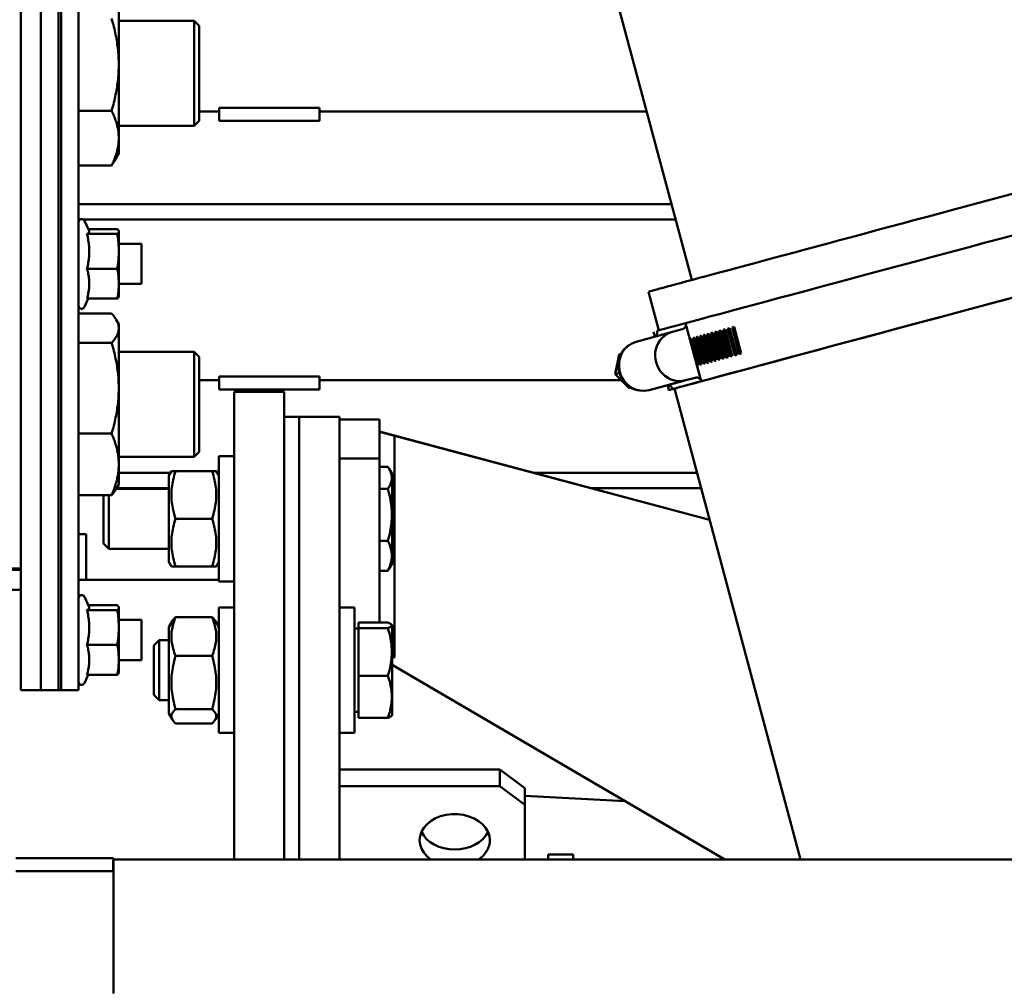
# Model space of a CAD drawing. Units: millimetres. Extents: x 0 to 4200, y 0 to 5940.
# Drawn here: x 1940 to 2137, y 3762 to 3955 of the extents above; entities that cross this region are included whole.
import ezdxf

# ---------------------------------------------------------------- set-up
doc = ezdxf.new("R2010")
doc.units = ezdxf.units.MM
doc.layers.add('AM_0', color=7, linetype='Continuous', lineweight=50)
doc.layers.add('AM_5', color=3, linetype='Continuous', lineweight=25)
doc.styles.get("Standard").update_dxf_attribs({"font": 'ISOCP.SHX'})
doc.dimstyles.new('GEN-ISO', dxfattribs={"dimscale": 50, "dimtxt": 2.5, "dimasz": 0, "dimexe": 2, "dimexo": 1, "dimgap": 2, "dimtad": 1, "dimdec": 0, "dimdsep": 46, "dimtxsty": 'Standard', "dimtsz": 1, "dimcen": 2, "dimclrd": 256, "dimclre": 256, "dimclrt": 2, "dimadec": 0, "dimazin": 0, "dimtp": 0.1, "dimtm": 0.1, "dimtfac": 0.8, "dimtdec": 0, "dimtmove": 2, "dimatfit": 3, "dimfxl": 0, "dimtolj": 1, "dimarcsym": 0})

# ---------------------------------------------------------------- blocks, each defined once
blk = doc.blocks.new('*D21')
at = {"layer": 'AM_5', "lineweight": -2}
for p, q in [((579.38, 4558.5), (539.38, 4598.5)), ((2093.61, 4578.5), (519.38, 4578.5)), ((559.38, 4578.5), (559.38, 2449.36)), ((579.38, 2429.36), (539.38, 2469.36)), ((1053.15, 2449.36), (519.38, 2449.36))]:
    blk.add_line(p, q, dxfattribs=at)
at = {"layer": 'DEFPOINTS', "color": 0}
for p in [(2113.61, 4578.5), (559.38, 2449.36), (1073.15, 2449.36)]:
    blk.add_point(p, dxfattribs=at)
at = {"layer": 'AM_5', "color": 2, "insert": (499.37, 3561.46), "char_height": 80, "attachment_point": 5, "rotation": 90}
blk.add_mtext('\\A1;2129.1', dxfattribs=at)

msp = doc.modelspace()

# ---------------------------------------------------------------- linework, layer by layer
at = {"layer": 'AM_0', "linetype": 'Continuous', "lineweight": 50}
for p, q in [((1940.61, 3831.34), (1940.61, 3986.34)), ((1944.61, 3831.34), (1944.61, 3986.34)), ((1948.11, 3827.34), (1948.11, 3985.34)), ((1948.61, 3827.34), (1948.61, 3985.34)), ((1952.11, 3827.34), (1952.11, 3985.34)), ((2053.29, 3981.73), (2074.35, 3903.13)), ((1960.11, 3946.06), (1960.11, 3958.98)), ((1960.11, 3954.82), (1975.11, 3954.82)), ((1976.11, 3953.82), (1975.11, 3954.82)), ((1975.11, 3933.86), (1975.11, 3954.82)), ((1976.11, 3953.82), (1976.11, 3934.86)), ((1960.11, 3931.42), (1960.11, 3946.06)), ((1958.69, 3936.88), (1952.11, 3936.88)), ((1980.11, 3937.46), (2000.11, 3937.46)), ((1980.11, 3934.85), (1980.11, 3937.46)), ((2000.11, 3934.85), (2000.11, 3937.46)), ((1976.11, 3934.86), (1975.11, 3933.86)), ((1976.11, 3936.7), (1980.11, 3936.7)), ((1980.11, 3934.85), (2000.11, 3934.85)), ((2000.11, 3936.7), (2065.36, 3936.7)), ((1960.11, 3933.86), (1975.11, 3933.86)), ((1960.11, 3928.34), (1960.11, 3931.42)), ((1960.11, 3928.34), (1959.25, 3926.85)), ((1958.69, 3925.97), (1952.11, 3925.97)), ((2070.31, 3918.22), (1952.11, 3918.22)), ((1952.11, 3915.16), (1952.34, 3915.16)), ((1953.09, 3915.16), (2071.13, 3915.16)), ((1954.21, 3912.9), (1953.26, 3914.94)), ((1959.84, 3913.27), (1954.04, 3913.27)), ((1959.84, 3912.3), (1953.77, 3912.3)), ((1960.11, 3912.84), (1960.1, 3912.9)), ((1960.11, 3899.84), (1960.11, 3912.84)), ((1960.11, 3910.34), (1964.61, 3910.34)), ((1964.61, 3906.2), (1964.61, 3910.34)), ((1964.61, 3902.34), (1964.61, 3906.2)), ((1959.84, 3905.37), (1953.77, 3905.37)), ((1960.11, 3902.34), (1964.61, 3902.34)), ((1960.11, 3899.84), (1960.1, 3899.78)), ((2067.74, 3893.06), (2065.67, 3900.78)), ((1954.04, 3899.41), (1953.26, 3897.74)), ((1959.84, 3899.41), (1953.77, 3899.41)), ((1958.69, 3896.44), (1952.11, 3896.44)), ((1960.11, 3894.34), (1959.61, 3895.21)), ((1960.11, 3893.52), (1960.11, 3894.34)), ((2073.09, 3894.51), (2076.2, 3882.92)), ((2082.36, 3893.64), (2082.77, 3893.75)), ((2083.79, 3888.33), (2082.36, 3893.64)), ((2082.77, 3893.75), (2084.19, 3888.44)), ((1960.11, 3881.54), (1960.11, 3893.52)), ((2063.26, 3890.82), (2070.47, 3892.77)), ((2066.93, 3891.83), (2066.68, 3892.76)), ((2070.48, 3892.78), (2072.44, 3893.3)), ((2075.24, 3891.72), (2075.54, 3891.8)), ((2076.66, 3886.41), (2075.24, 3891.72)), ((2075.54, 3891.8), (2076.96, 3886.49)), ((2075.92, 3891.91), (2076.24, 3891.99)), ((2077.35, 3886.6), (2075.92, 3891.91)), ((2076.24, 3891.99), (2077.66, 3886.68)), ((2076.63, 3892.1), (2076.96, 3892.19)), ((2078.06, 3886.79), (2076.63, 3892.1)), ((2076.96, 3892.19), (2078.38, 3886.88)), ((2077.37, 3892.3), (2077.71, 3892.39)), ((2078.8, 3886.99), (2077.37, 3892.3)), ((2077.71, 3892.39), (2079.13, 3887.08)), ((2078.14, 3892.51), (2078.49, 3892.6)), ((2079.56, 3887.19), (2078.14, 3892.51)), ((2078.49, 3892.6), (2079.91, 3887.29)), ((2078.93, 3892.72), (2079.29, 3892.82)), ((2080.35, 3887.41), (2078.93, 3892.72)), ((2079.29, 3892.82), (2080.72, 3887.5)), ((2079.75, 3892.94), (2080.12, 3893.04)), ((2081.17, 3887.63), (2079.75, 3892.94)), ((2080.12, 3893.04), (2081.55, 3887.73)), ((2080.59, 3893.17), (2080.98, 3893.27)), ((2082.02, 3887.86), (2080.59, 3893.17)), ((2080.98, 3893.27), (2082.4, 3887.96)), ((2081.46, 3893.4), (2081.86, 3893.51)), ((2082.89, 3888.09), (2081.46, 3893.4)), ((2081.86, 3893.51), (2083.28, 3888.2)), ((1958.69, 3890.59), (1952.11, 3890.59)), ((2073.95, 3891.38), (2074.23, 3891.45)), ((2075.38, 3886.06), (2073.95, 3891.38)), ((2074.23, 3891.45), (2075.65, 3886.14)), ((2074.58, 3891.55), (2074.87, 3891.62)), ((2076.01, 3886.23), (2074.58, 3891.55)), ((2074.87, 3891.62), (2076.29, 3886.31)), ((1960.11, 3888.82), (1975.11, 3888.82)), ((1976.11, 3887.82), (1975.11, 3888.82)), ((1975.11, 3867.86), (1975.11, 3888.82)), ((1976.11, 3887.82), (1976.11, 3868.86)), ((2059.84, 3888.28), (2059.02, 3884.37)), ((2060.24, 3888.4), (2059.84, 3888.28)), ((2060.24, 3888.38), (2059.84, 3888.28)), ((1980.11, 3883.89), (2000.11, 3883.89)), ((1980.11, 3881.27), (1980.11, 3883.89)), ((2000.11, 3881.27), (2000.11, 3883.89)), ((2059.89, 3884.6), (2059.02, 3884.37)), ((2059.02, 3884.37), (2061.87, 3881.58)), ((1976.11, 3883.12), (1980.11, 3883.12)), ((2000.11, 3883.12), (2060.29, 3883.12)), ((2065.86, 3881.17), (2073.07, 3883.12)), ((2065.86, 3881.17), (2069.32, 3882.09)), ((2069.78, 3881.17), (2069.53, 3882.13)), ((2073.07, 3883.12), (2075.03, 3883.64)), ((1960.11, 3866.37), (1960.11, 3881.54)), ((1980.11, 3881.27), (2000.11, 3881.27)), ((1983.08, 3880.84), (1993.08, 3880.84)), ((1983.08, 3880.84), (1983.08, 3787.59)), ((1993.08, 3880.84), (1993.08, 3787.59)), ((2062.18, 3881.66), (2061.87, 3881.58)), ((2096.01, 3787.59), (2070.85, 3881.46)), ((1993.08, 3875.84), (1996.08, 3875.84)), ((1996.08, 3875.84), (2004.08, 3875.84)), ((1996.08, 3875.84), (1996.08, 3787.59)), ((1996.08, 3875.84), (1996.08, 3787.59)), ((2004.08, 3875.84), (2004.08, 3787.59)), ((2004.08, 3875.31), (2012.08, 3875.31)), ((2012.08, 3875.31), (2012.08, 3867.55)), ((1958.69, 3872.49), (1952.11, 3872.49)), ((2015.08, 3872.09), (2012.08, 3872.91)), ((2077.85, 3855.32), (2012.08, 3872.9)), ((2012.08, 3872.9), (2015.08, 3872.09)), ((2077.86, 3855.3), (2012.08, 3872.87)), ((2015.08, 3872.07), (2012.08, 3872.87)), ((2012.08, 3872.86), (2015.08, 3872.07)), ((2015.08, 3827.87), (2015.08, 3872.07)), ((1976.11, 3868.86), (1975.11, 3867.86)), ((1960.11, 3867.86), (1975.11, 3867.86)), ((1960.11, 3862.34), (1960.11, 3866.37)), ((1980.08, 3868.01), (1983.08, 3868.01)), ((1980.08, 3868.01), (1980.08, 3843.01)), ((2004.08, 3867.55), (2012.08, 3867.55)), ((2012.08, 3834.82), (2012.08, 3867.55)), ((1970.38, 3864.64), (1960.11, 3864.64)), ((1970.08, 3864.11), (1970.6, 3865.02)), ((1971.45, 3865.02), (1978.71, 3865.02)), ((1980.08, 3864.11), (1979.55, 3865.02)), ((1980.08, 3864.64), (1979.77, 3864.64)), ((2012.08, 3865.87), (2013.74, 3865.87)), ((2014.58, 3864.46), (2014.01, 3865.45)), ((2014.58, 3846.56), (2014.58, 3864.46)), ((2075.35, 3864.64), (2042.96, 3864.64)), ((1960.11, 3862.34), (1959.61, 3861.47)), ((1970.08, 3864.11), (1970.08, 3846.91)), ((1970.08, 3861.51), (1959.64, 3861.51)), ((1959.68, 3861.58), (1970.08, 3861.58)), ((2012.08, 3861.46), (2013.74, 3861.46)), ((2054.42, 3861.58), (2076.17, 3861.58)), ((1958.69, 3860.24), (1952.11, 3860.24)), ((1957.08, 3855.94), (1957.08, 3860.24)), ((1958.15, 3860.24), (1958.15, 3856.03)), ((1957.08, 3850.59), (1957.08, 3855.94)), ((1958.15, 3856.03), (1958.15, 3849.51)), ((1978.71, 3855.51), (1971.45, 3855.51)), ((1952.11, 3852.41), (1953.61, 3852.41)), ((1953.61, 3843.34), (1953.61, 3852.41)), ((1957.08, 3850.59), (1958.15, 3849.51)), ((2012.08, 3851.11), (2013.74, 3851.11)), ((1970.08, 3849.51), (1958.15, 3849.51)), ((1970.08, 3846.91), (1970.6, 3846.01)), ((1980.08, 3846.91), (1979.55, 3846.01)), ((2014.58, 3846.56), (2014.01, 3845.58)), ((1639.58, 3845.34), (1940.61, 3845.34)), ((1929.61, 3845.58), (1940.61, 3845.58)), ((1940.61, 3845.34), (1940.61, 3841.34)), ((1978.71, 3846.01), (1971.45, 3846.01)), ((2012.08, 3845.16), (2013.74, 3845.16)), ((1952.11, 3843.34), (1980.08, 3843.34)), ((1980.08, 3843.01), (1983.08, 3843.01)), ((1639.58, 3841.34), (1940.61, 3841.34)), ((1954.21, 3837.9), (1953.26, 3839.94)), ((1959.84, 3837.3), (1953.77, 3837.3)), ((1959.84, 3838.27), (1954.04, 3838.27)), ((1960.11, 3837.84), (1960.1, 3837.9)), ((1960.11, 3824.84), (1960.11, 3837.84)), ((1980.08, 3837.81), (1983.08, 3837.81)), ((1980.08, 3837.81), (1980.08, 3812.81)), ((2007.08, 3837.81), (2004.08, 3837.81)), ((2007.08, 3812.81), (2007.08, 3837.81)), ((1960.11, 3835.34), (1964.61, 3835.34)), ((1964.61, 3831.2), (1964.61, 3835.34)), ((1970.08, 3833.91), (1970.79, 3835.15)), ((1978.71, 3835.91), (1971.45, 3835.91)), ((1980.08, 3833.91), (1979.36, 3835.15)), ((2007.88, 3834.82), (2013.74, 3834.82)), ((2007.88, 3833.7), (2007.88, 3834.82)), ((1970.08, 3831.39), (1970.08, 3833.91)), ((2007.08, 3833.61), (2007.88, 3833.61)), ((2007.88, 3833.7), (2013.74, 3833.7)), ((2007.88, 3824.2), (2007.88, 3833.7)), ((2014.58, 3834.26), (2014.52, 3834.37)), ((2014.58, 3817.13), (2014.58, 3834.26)), ((1940.61, 3821.34), (1940.61, 3831.34)), ((1944.61, 3831.34), (1944.61, 3822.26)), ((1964.61, 3827.34), (1964.61, 3831.2)), ((1967.08, 3830.24), (1968.15, 3831.31)), ((1970.08, 3831.31), (1968.15, 3831.31)), ((1968.15, 3831.31), (1968.15, 3819.31)), ((1970.08, 3816.71), (1970.08, 3831.39)), ((1959.84, 3830.37), (1953.77, 3830.37)), ((1967.08, 3820.39), (1967.08, 3830.24)), ((1948.11, 3821.34), (1948.11, 3827.34)), ((1948.61, 3827.34), (1948.61, 3821.34)), ((1952.11, 3827.34), (1952.11, 3821.34)), ((1960.11, 3827.34), (1964.61, 3827.34)), ((1971.45, 3828.15), (1978.71, 3828.15)), ((2014.58, 3827.87), (2015.08, 3827.87)), ((2014.58, 3826.41), (2080.89, 3787.59)), ((1954.04, 3824.41), (1953.26, 3822.74)), ((1959.84, 3824.41), (1953.77, 3824.41)), ((1960.11, 3824.84), (1960.1, 3824.78)), ((2007.88, 3824.2), (2013.74, 3824.2)), ((2007.88, 3815.81), (2007.88, 3824.2)), ((1940.61, 3821.34), (1944.61, 3821.34)), ((1944.61, 3821.34), (1944.61, 3822.26)), ((1944.61, 3821.34), (1948.61, 3821.34)), ((1948.11, 3821.34), (1952.11, 3821.34)), ((1967.08, 3820.39), (1968.15, 3819.31)), ((1970.08, 3819.31), (1968.15, 3819.31)), ((1971.45, 3817.55), (1978.71, 3817.55)), ((2014.58, 3816.36), (2014.58, 3817.13)), ((1970.08, 3816.71), (1970.79, 3815.48)), ((1980.08, 3816.71), (1979.36, 3815.48)), ((2007.08, 3817.01), (2007.88, 3817.01)), ((2007.88, 3815.81), (2013.74, 3815.81)), ((2014.58, 3816.36), (2014.52, 3816.26)), ((1971.45, 3814.71), (1978.71, 3814.71)), ((1980.08, 3812.81), (1983.08, 3812.81)), ((2007.08, 3812.81), (2004.08, 3812.81)), ((2004.08, 3805.53), (2036.08, 3805.53)), ((2036.08, 3805.53), (2041.08, 3801.82)), ((2036.08, 3805.53), (2036.08, 3802.19)), ((2004.08, 3802.19), (2036.08, 3802.19)), ((2036.08, 3802.19), (2041.08, 3798.47)), ((2041.08, 3801.82), (2041.08, 3798.47)), ((2061.05, 3799.2), (2041.08, 3800.25)), ((2041.08, 3798.47), (2041.08, 3787.59)), ((1959.02, 3787.85), (1939.59, 3787.85)), ((1959.02, 3785.21), (1959.02, 3787.85)), ((1959.03, 3787.84), (1959.02, 3787.84)), ((1959.03, 3787.84), (1959.03, 3760.84)), ((2045.67, 3787.59), (2045.67, 3788.59)), ((2045.67, 3788.59), (2050.67, 3788.59)), ((2050.67, 3787.59), (2050.67, 3788.59)), ((2239.62, 3787.59), (1959.03, 3787.59)), ((1959.02, 3785.21), (1939.59, 3785.21))]:
    msp.add_line(p, q, dxfattribs=at)
for points in [[(1960.11, 3946.06), (1960.11, 3946.43), (1960.1, 3946.79), (1960.09, 3947.16), (1960.08, 3947.53), (1960.05, 3947.89), (1960.03, 3948.26), (1959.99, 3948.63), (1959.96, 3949), (1959.92, 3949.37), (1959.87, 3949.74), (1959.82, 3950.11), (1959.76, 3950.48), (1959.7, 3950.86), (1959.64, 3951.24), (1959.57, 3951.62), (1959.49, 3952.01), (1959.41, 3952.4), (1959.32, 3952.79), (1959.23, 3953.19), (1959.13, 3953.59), (1959.03, 3953.99), (1958.92, 3954.4), (1958.81, 3954.82), (1958.69, 3955.24)], [(1958.69, 3936.88), (1958.81, 3937.3), (1958.92, 3937.71), (1959.03, 3938.13), (1959.13, 3938.53), (1959.23, 3938.93), (1959.32, 3939.33), (1959.41, 3939.72), (1959.49, 3940.11), (1959.57, 3940.5), (1959.64, 3940.88), (1959.7, 3941.26), (1959.76, 3941.63), (1959.82, 3942.01), (1959.87, 3942.38), (1959.92, 3942.75), (1959.96, 3943.12), (1959.99, 3943.49), (1960.03, 3943.86), (1960.05, 3944.22), (1960.08, 3944.59), (1960.09, 3944.96), (1960.1, 3945.32), (1960.11, 3945.69), (1960.11, 3946.06)], [(1960.11, 3931.42), (1960.11, 3931.64), (1960.1, 3931.86), (1960.09, 3932.08), (1960.08, 3932.29), (1960.05, 3932.51), (1960.03, 3932.73), (1959.99, 3932.95), (1959.96, 3933.17), (1959.92, 3933.39), (1959.87, 3933.61), (1959.82, 3933.83), (1959.76, 3934.05), (1959.7, 3934.27), (1959.64, 3934.5), (1959.57, 3934.73), (1959.49, 3934.95), (1959.41, 3935.18), (1959.32, 3935.42), (1959.23, 3935.65), (1959.13, 3935.89), (1959.03, 3936.13), (1958.92, 3936.38), (1958.81, 3936.62), (1958.69, 3936.88)], [(1958.69, 3925.97), (1958.81, 3926.22), (1958.92, 3926.47), (1959.03, 3926.71), (1959.13, 3926.95), (1959.23, 3927.19), (1959.32, 3927.43), (1959.41, 3927.66), (1959.49, 3927.89), (1959.57, 3928.12), (1959.64, 3928.35), (1959.7, 3928.57), (1959.76, 3928.8), (1959.82, 3929.02), (1959.87, 3929.24), (1959.92, 3929.46), (1959.96, 3929.68), (1959.99, 3929.9), (1960.03, 3930.12), (1960.05, 3930.33), (1960.08, 3930.55), (1960.09, 3930.77), (1960.1, 3930.99), (1960.11, 3931.2), (1960.11, 3931.42)], [(1959.25, 3926.85), (1959.23, 3926.81), (1959.21, 3926.78), (1959.19, 3926.74), (1959.17, 3926.71), (1959.15, 3926.67), (1959.13, 3926.63), (1959.1, 3926.6), (1959.08, 3926.56), (1959.06, 3926.53), (1959.04, 3926.49), (1959.01, 3926.45), (1958.99, 3926.42), (1958.97, 3926.38), (1958.94, 3926.34), (1958.92, 3926.31), (1958.89, 3926.27), (1958.87, 3926.23), (1958.84, 3926.2), (1958.82, 3926.16), (1958.79, 3926.12), (1958.77, 3926.08), (1958.74, 3926.05), (1958.71, 3926.01), (1958.69, 3925.97)], [(1959.84, 3913.27), (1959.89, 3913.23), (1959.93, 3913.18), (1959.97, 3913.14), (1960, 3913.1), (1960.03, 3913.06), (1960.05, 3913.02), (1960.07, 3912.98), (1960.09, 3912.94), (1960.1, 3912.9), (1960.11, 3912.86), (1960.11, 3912.82), (1960.11, 3912.79), (1960.11, 3912.75), (1960.11, 3912.71), (1960.1, 3912.67), (1960.09, 3912.63), (1960.07, 3912.6), (1960.05, 3912.56), (1960.03, 3912.52), (1960, 3912.48), (1959.97, 3912.43), (1959.93, 3912.39), (1959.89, 3912.35), (1959.84, 3912.3)], [(1954.21, 3912.9), (1954.22, 3912.87), (1954.23, 3912.85), (1954.24, 3912.83), (1954.24, 3912.8), (1954.24, 3912.78), (1954.24, 3912.76), (1954.23, 3912.73), (1954.23, 3912.71), (1954.22, 3912.68), (1954.21, 3912.66), (1954.19, 3912.64), (1954.18, 3912.61), (1954.16, 3912.59), (1954.14, 3912.56), (1954.11, 3912.54), (1954.09, 3912.51), (1954.06, 3912.49), (1954.02, 3912.46), (1953.99, 3912.44), (1953.95, 3912.41), (1953.91, 3912.38), (1953.87, 3912.36), (1953.82, 3912.33), (1953.77, 3912.3)], [(1953.77, 3912.3), (1953.85, 3911.97), (1953.92, 3911.66), (1953.98, 3911.35), (1954.04, 3911.05), (1954.09, 3910.76), (1954.13, 3910.47), (1954.16, 3910.19), (1954.19, 3909.91), (1954.21, 3909.64), (1954.23, 3909.37), (1954.24, 3909.1), (1954.24, 3908.83), (1954.24, 3908.56), (1954.23, 3908.3), (1954.21, 3908.02), (1954.19, 3907.75), (1954.16, 3907.48), (1954.13, 3907.19), (1954.09, 3906.91), (1954.04, 3906.62), (1953.98, 3906.32), (1953.92, 3906.01), (1953.85, 3905.69), (1953.77, 3905.37)], [(1959.84, 3912.3), (1959.89, 3911.97), (1959.93, 3911.66), (1959.97, 3911.35), (1960, 3911.05), (1960.03, 3910.76), (1960.05, 3910.47), (1960.07, 3910.19), (1960.09, 3909.91), (1960.1, 3909.64), (1960.11, 3909.37), (1960.11, 3909.1), (1960.11, 3908.83), (1960.11, 3908.56), (1960.11, 3908.3), (1960.1, 3908.02), (1960.09, 3907.75), (1960.07, 3907.48), (1960.05, 3907.19), (1960.03, 3906.91), (1960, 3906.62), (1959.97, 3906.32), (1959.93, 3906.01), (1959.89, 3905.69), (1959.84, 3905.37)], [(1953.77, 3905.37), (1953.85, 3905.08), (1953.92, 3904.81), (1953.98, 3904.55), (1954.04, 3904.29), (1954.09, 3904.04), (1954.13, 3903.79), (1954.16, 3903.55), (1954.19, 3903.32), (1954.21, 3903.08), (1954.23, 3902.85), (1954.24, 3902.62), (1954.24, 3902.39), (1954.24, 3902.16), (1954.23, 3901.92), (1954.21, 3901.69), (1954.19, 3901.46), (1954.16, 3901.22), (1954.13, 3900.98), (1954.09, 3900.73), (1954.04, 3900.48), (1953.98, 3900.22), (1953.92, 3899.96), (1953.85, 3899.69), (1953.77, 3899.41)], [(1959.84, 3905.37), (1959.89, 3905.08), (1959.93, 3904.81), (1959.97, 3904.55), (1960, 3904.29), (1960.03, 3904.04), (1960.05, 3903.79), (1960.07, 3903.55), (1960.09, 3903.32), (1960.1, 3903.08), (1960.11, 3902.85), (1960.11, 3902.62), (1960.11, 3902.39), (1960.11, 3902.16), (1960.11, 3901.92), (1960.1, 3901.69), (1960.09, 3901.46), (1960.07, 3901.22), (1960.05, 3900.98), (1960.03, 3900.73), (1960, 3900.48), (1959.97, 3900.22), (1959.93, 3899.96), (1959.89, 3899.69), (1959.84, 3899.41)], [(1959.84, 3899.41), (1959.86, 3899.42), (1959.88, 3899.44), (1959.9, 3899.46), (1959.91, 3899.47), (1959.93, 3899.49), (1959.94, 3899.51), (1959.96, 3899.52), (1959.97, 3899.54), (1959.98, 3899.56), (1959.99, 3899.57), (1960, 3899.59), (1960.01, 3899.6), (1960.02, 3899.62), (1960.03, 3899.63), (1960.04, 3899.65), (1960.05, 3899.66), (1960.06, 3899.68), (1960.07, 3899.69), (1960.07, 3899.71), (1960.08, 3899.72), (1960.09, 3899.74), (1960.09, 3899.75), (1960.1, 3899.77), (1960.1, 3899.78)], [(1960.11, 3893.52), (1960.11, 3893.63), (1960.1, 3893.75), (1960.09, 3893.87), (1960.08, 3893.98), (1960.05, 3894.1), (1960.03, 3894.22), (1959.99, 3894.33), (1959.96, 3894.45), (1959.92, 3894.57), (1959.87, 3894.69), (1959.82, 3894.81), (1959.76, 3894.93), (1959.7, 3895.04), (1959.64, 3895.17), (1959.57, 3895.29), (1959.49, 3895.41), (1959.41, 3895.53), (1959.32, 3895.66), (1959.23, 3895.78), (1959.13, 3895.91), (1959.03, 3896.04), (1958.92, 3896.17), (1958.81, 3896.31), (1958.69, 3896.44)], [(2072.44, 3893.3), (2072.49, 3893.32), (2072.55, 3893.34), (2072.61, 3893.37), (2072.67, 3893.4), (2072.72, 3893.43), (2072.77, 3893.47), (2072.81, 3893.51), (2072.86, 3893.55), (2072.9, 3893.6), (2072.94, 3893.65), (2072.98, 3893.7), (2073.01, 3893.76), (2073.04, 3893.81), (2073.06, 3893.87), (2073.08, 3893.93), (2073.1, 3894), (2073.11, 3894.06), (2073.12, 3894.12), (2073.13, 3894.18), (2073.13, 3894.25), (2073.12, 3894.32), (2073.12, 3894.38), (2073.11, 3894.45), (2073.09, 3894.51)], [(1958.69, 3890.59), (1958.81, 3890.73), (1958.92, 3890.86), (1959.03, 3890.99), (1959.13, 3891.12), (1959.23, 3891.25), (1959.32, 3891.38), (1959.41, 3891.5), (1959.49, 3891.62), (1959.57, 3891.75), (1959.64, 3891.87), (1959.7, 3891.99), (1959.76, 3892.11), (1959.82, 3892.23), (1959.87, 3892.35), (1959.92, 3892.47), (1959.96, 3892.58), (1959.99, 3892.7), (1960.03, 3892.82), (1960.05, 3892.93), (1960.08, 3893.05), (1960.09, 3893.17), (1960.1, 3893.28), (1960.11, 3893.4), (1960.11, 3893.52)], [(2067.41, 3892.97), (2067.42, 3892.91), (2067.43, 3892.85), (2067.44, 3892.79), (2067.44, 3892.73), (2067.44, 3892.67), (2067.44, 3892.61), (2067.43, 3892.55), (2067.42, 3892.5), (2067.41, 3892.44), (2067.39, 3892.38), (2067.37, 3892.32), (2067.35, 3892.27), (2067.32, 3892.22), (2067.29, 3892.17), (2067.26, 3892.12), (2067.22, 3892.07), (2067.18, 3892.03), (2067.14, 3891.99), (2067.1, 3891.95), (2067.06, 3891.91), (2067.01, 3891.88), (2066.96, 3891.85), (2066.91, 3891.82), (2066.86, 3891.8)], [(1960.11, 3881.54), (1960.11, 3881.91), (1960.1, 3882.27), (1960.09, 3882.63), (1960.08, 3882.99), (1960.05, 3883.35), (1960.03, 3883.71), (1959.99, 3884.08), (1959.96, 3884.44), (1959.92, 3884.8), (1959.87, 3885.17), (1959.82, 3885.54), (1959.76, 3885.9), (1959.7, 3886.28), (1959.64, 3886.65), (1959.57, 3887.03), (1959.49, 3887.41), (1959.41, 3887.79), (1959.32, 3888.18), (1959.23, 3888.57), (1959.13, 3888.96), (1959.03, 3889.36), (1958.92, 3889.77), (1958.81, 3890.18), (1958.69, 3890.59)], [(2061.97, 3890.24), (2061.54, 3889.95), (2061.15, 3889.61), (2060.79, 3889.23), (2060.48, 3888.81), (2060.22, 3888.35), (2060.01, 3887.87), (2059.84, 3887.37), (2059.74, 3886.84), (2059.69, 3886.31), (2059.69, 3885.78), (2059.75, 3885.25), (2059.86, 3884.72), (2060.03, 3884.21), (2060.24, 3883.72), (2060.51, 3883.26), (2060.82, 3882.83), (2061.18, 3882.43), (2061.57, 3882.08), (2062, 3881.77), (2062.46, 3881.51), (2062.94, 3881.3), (2063.44, 3881.15), (2063.95, 3881.06), (2064.46, 3881.02)], [(2069.32, 3882.09), (2069.38, 3882.11), (2069.45, 3882.12), (2069.51, 3882.12), (2069.57, 3882.12), (2069.64, 3882.12), (2069.7, 3882.12), (2069.76, 3882.11), (2069.82, 3882.09), (2069.88, 3882.07), (2069.94, 3882.05), (2070, 3882.02), (2070.06, 3881.99), (2070.11, 3881.96), (2070.16, 3881.92), (2070.21, 3881.87), (2070.26, 3881.83), (2070.3, 3881.78), (2070.34, 3881.73), (2070.38, 3881.68), (2070.41, 3881.62), (2070.44, 3881.56), (2070.47, 3881.5), (2070.5, 3881.44), (2070.52, 3881.38)], [(2076.2, 3882.92), (2076.18, 3882.98), (2076.16, 3883.04), (2076.13, 3883.1), (2076.1, 3883.16), (2076.07, 3883.22), (2076.03, 3883.27), (2075.99, 3883.32), (2075.95, 3883.37), (2075.9, 3883.41), (2075.85, 3883.46), (2075.8, 3883.5), (2075.75, 3883.53), (2075.7, 3883.56), (2075.64, 3883.59), (2075.58, 3883.61), (2075.52, 3883.63), (2075.46, 3883.65), (2075.4, 3883.66), (2075.34, 3883.67), (2075.27, 3883.67), (2075.21, 3883.67), (2075.15, 3883.66), (2075.09, 3883.65), (2075.03, 3883.64)], [(1958.69, 3872.49), (1958.81, 3872.91), (1958.92, 3873.32), (1959.03, 3873.73), (1959.13, 3874.13), (1959.23, 3874.52), (1959.32, 3874.91), (1959.41, 3875.3), (1959.49, 3875.68), (1959.57, 3876.06), (1959.64, 3876.44), (1959.7, 3876.81), (1959.76, 3877.18), (1959.82, 3877.55), (1959.87, 3877.92), (1959.92, 3878.29), (1959.96, 3878.65), (1959.99, 3879.01), (1960.03, 3879.37), (1960.05, 3879.74), (1960.08, 3880.1), (1960.09, 3880.46), (1960.1, 3880.82), (1960.11, 3881.18), (1960.11, 3881.54)], [(1960.11, 3866.37), (1960.11, 3866.61), (1960.1, 3866.86), (1960.09, 3867.1), (1960.08, 3867.35), (1960.05, 3867.59), (1960.03, 3867.84), (1959.99, 3868.08), (1959.96, 3868.33), (1959.92, 3868.57), (1959.87, 3868.82), (1959.82, 3869.07), (1959.76, 3869.32), (1959.7, 3869.57), (1959.64, 3869.82), (1959.57, 3870.08), (1959.49, 3870.33), (1959.41, 3870.59), (1959.32, 3870.86), (1959.23, 3871.12), (1959.13, 3871.39), (1959.03, 3871.66), (1958.92, 3871.93), (1958.81, 3872.21), (1958.69, 3872.49)], [(1958.69, 3860.24), (1958.81, 3860.52), (1958.92, 3860.8), (1959.03, 3861.07), (1959.13, 3861.34), (1959.23, 3861.61), (1959.32, 3861.88), (1959.41, 3862.14), (1959.49, 3862.4), (1959.57, 3862.65), (1959.64, 3862.91), (1959.7, 3863.16), (1959.76, 3863.41), (1959.82, 3863.66), (1959.87, 3863.91), (1959.92, 3864.16), (1959.96, 3864.41), (1959.99, 3864.65), (1960.03, 3864.9), (1960.05, 3865.14), (1960.08, 3865.39), (1960.09, 3865.63), (1960.1, 3865.88), (1960.11, 3866.12), (1960.11, 3866.37)], [(1971.45, 3855.51), (1971.3, 3855.96), (1971.17, 3856.4), (1971.06, 3856.82), (1970.96, 3857.23), (1970.87, 3857.63), (1970.8, 3858.02), (1970.74, 3858.41), (1970.69, 3858.78), (1970.65, 3859.16), (1970.62, 3859.53), (1970.6, 3859.9), (1970.6, 3860.27), (1970.6, 3860.63), (1970.62, 3861), (1970.65, 3861.37), (1970.69, 3861.75), (1970.74, 3862.13), (1970.8, 3862.51), (1970.87, 3862.9), (1970.96, 3863.3), (1971.06, 3863.71), (1971.17, 3864.13), (1971.3, 3864.57), (1971.45, 3865.02)], [(1971.45, 3865.02), (1971.37, 3865.02), (1971.3, 3865.02), (1971.24, 3865.02), (1971.17, 3865.02), (1971.11, 3865.02), (1971.06, 3865.02), (1971.01, 3865.02), (1970.96, 3865.02), (1970.91, 3865.02), (1970.87, 3865.02), (1970.83, 3865.02), (1970.8, 3865.02), (1970.76, 3865.02), (1970.74, 3865.02), (1970.71, 3865.02), (1970.69, 3865.02), (1970.66, 3865.02), (1970.65, 3865.02), (1970.63, 3865.02), (1970.62, 3865.02), (1970.61, 3865.02), (1970.6, 3865.02), (1970.6, 3865.02), (1970.6, 3865.02)], [(1978.71, 3865.02), (1978.85, 3864.57), (1978.98, 3864.13), (1979.09, 3863.71), (1979.19, 3863.3), (1979.28, 3862.9), (1979.35, 3862.51), (1979.42, 3862.13), (1979.47, 3861.75), (1979.51, 3861.37), (1979.53, 3861), (1979.55, 3860.63), (1979.55, 3860.27), (1979.55, 3859.9), (1979.53, 3859.53), (1979.51, 3859.16), (1979.47, 3858.78), (1979.42, 3858.41), (1979.35, 3858.02), (1979.28, 3857.63), (1979.19, 3857.23), (1979.09, 3856.82), (1978.98, 3856.4), (1978.85, 3855.96), (1978.71, 3855.51)], [(1979.55, 3865.02), (1979.55, 3865.02), (1979.55, 3865.02), (1979.54, 3865.02), (1979.53, 3865.02), (1979.52, 3865.02), (1979.51, 3865.02), (1979.49, 3865.02), (1979.47, 3865.02), (1979.44, 3865.02), (1979.42, 3865.02), (1979.39, 3865.02), (1979.35, 3865.02), (1979.32, 3865.02), (1979.28, 3865.02), (1979.24, 3865.02), (1979.19, 3865.02), (1979.14, 3865.02), (1979.09, 3865.02), (1979.04, 3865.02), (1978.98, 3865.02), (1978.92, 3865.02), (1978.85, 3865.02), (1978.78, 3865.02), (1978.71, 3865.02)], [(2013.74, 3861.46), (2013.88, 3861.67), (2014, 3861.87), (2014.11, 3862.07), (2014.2, 3862.26), (2014.29, 3862.44), (2014.36, 3862.63), (2014.42, 3862.8), (2014.46, 3862.98), (2014.5, 3863.15), (2014.53, 3863.32), (2014.54, 3863.5), (2014.55, 3863.67), (2014.54, 3863.84), (2014.53, 3864.01), (2014.5, 3864.18), (2014.46, 3864.35), (2014.42, 3864.53), (2014.36, 3864.71), (2014.29, 3864.89), (2014.2, 3865.07), (2014.11, 3865.26), (2014, 3865.46), (2013.88, 3865.66), (2013.74, 3865.87)], [(1959.61, 3861.47), (1959.59, 3861.42), (1959.56, 3861.37), (1959.53, 3861.33), (1959.49, 3861.28), (1959.46, 3861.23), (1959.43, 3861.18), (1959.4, 3861.13), (1959.36, 3861.08), (1959.33, 3861.03), (1959.29, 3860.97), (1959.25, 3860.92), (1959.21, 3860.87), (1959.18, 3860.82), (1959.14, 3860.77), (1959.09, 3860.72), (1959.05, 3860.67), (1959.01, 3860.61), (1958.97, 3860.56), (1958.92, 3860.51), (1958.88, 3860.45), (1958.83, 3860.4), (1958.78, 3860.35), (1958.73, 3860.29), (1958.69, 3860.24)], [(2013.74, 3851.11), (2013.88, 3851.6), (2014, 3852.07), (2014.11, 3852.53), (2014.2, 3852.98), (2014.29, 3853.41), (2014.36, 3853.84), (2014.42, 3854.26), (2014.46, 3854.67), (2014.5, 3855.08), (2014.53, 3855.48), (2014.54, 3855.89), (2014.55, 3856.29), (2014.54, 3856.69), (2014.53, 3857.09), (2014.5, 3857.49), (2014.46, 3857.9), (2014.42, 3858.31), (2014.36, 3858.73), (2014.29, 3859.16), (2014.2, 3859.6), (2014.11, 3860.04), (2014, 3860.5), (2013.88, 3860.97), (2013.74, 3861.46)], [(1971.45, 3846.01), (1971.3, 3846.46), (1971.17, 3846.9), (1971.06, 3847.32), (1970.96, 3847.73), (1970.87, 3848.13), (1970.8, 3848.52), (1970.74, 3848.9), (1970.69, 3849.28), (1970.65, 3849.66), (1970.62, 3850.03), (1970.6, 3850.4), (1970.6, 3850.76), (1970.6, 3851.13), (1970.62, 3851.5), (1970.65, 3851.87), (1970.69, 3852.25), (1970.74, 3852.62), (1970.8, 3853.01), (1970.87, 3853.4), (1970.96, 3853.8), (1971.06, 3854.21), (1971.17, 3854.63), (1971.3, 3855.07), (1971.45, 3855.51)], [(1978.71, 3855.51), (1978.85, 3855.07), (1978.98, 3854.63), (1979.09, 3854.21), (1979.19, 3853.8), (1979.28, 3853.4), (1979.35, 3853.01), (1979.42, 3852.62), (1979.47, 3852.25), (1979.51, 3851.87), (1979.53, 3851.5), (1979.55, 3851.13), (1979.55, 3850.76), (1979.55, 3850.4), (1979.53, 3850.03), (1979.51, 3849.66), (1979.47, 3849.28), (1979.42, 3848.9), (1979.35, 3848.52), (1979.28, 3848.13), (1979.19, 3847.73), (1979.09, 3847.32), (1978.98, 3846.9), (1978.85, 3846.46), (1978.71, 3846.01)], [(2013.74, 3845.16), (2013.88, 3845.44), (2014, 3845.71), (2014.11, 3845.98), (2014.2, 3846.23), (2014.29, 3846.48), (2014.36, 3846.73), (2014.42, 3846.97), (2014.46, 3847.21), (2014.5, 3847.44), (2014.53, 3847.67), (2014.54, 3847.91), (2014.55, 3848.14), (2014.54, 3848.37), (2014.53, 3848.6), (2014.5, 3848.83), (2014.46, 3849.06), (2014.42, 3849.3), (2014.36, 3849.54), (2014.29, 3849.79), (2014.2, 3850.04), (2014.11, 3850.29), (2014, 3850.56), (2013.88, 3850.83), (2013.74, 3851.11)], [(1970.6, 3846.01), (1970.6, 3846.01), (1970.6, 3846.01), (1970.61, 3846.01), (1970.62, 3846.01), (1970.63, 3846.01), (1970.65, 3846.01), (1970.66, 3846.01), (1970.69, 3846.01), (1970.71, 3846.01), (1970.74, 3846.01), (1970.76, 3846.01), (1970.8, 3846.01), (1970.83, 3846.01), (1970.87, 3846.01), (1970.91, 3846.01), (1970.96, 3846.01), (1971.01, 3846.01), (1971.06, 3846.01), (1971.11, 3846.01), (1971.17, 3846.01), (1971.24, 3846.01), (1971.3, 3846.01), (1971.37, 3846.01), (1971.45, 3846.01)], [(1978.71, 3846.01), (1978.78, 3846.01), (1978.85, 3846.01), (1978.92, 3846.01), (1978.98, 3846.01), (1979.04, 3846.01), (1979.09, 3846.01), (1979.14, 3846.01), (1979.19, 3846.01), (1979.24, 3846.01), (1979.28, 3846.01), (1979.32, 3846.01), (1979.35, 3846.01), (1979.39, 3846.01), (1979.42, 3846.01), (1979.44, 3846.01), (1979.47, 3846.01), (1979.49, 3846.01), (1979.51, 3846.01), (1979.52, 3846.01), (1979.53, 3846.01), (1979.54, 3846.01), (1979.55, 3846.01), (1979.55, 3846.01), (1979.55, 3846.01)], [(2014.01, 3845.58), (2014, 3845.56), (2013.99, 3845.54), (2013.98, 3845.53), (2013.97, 3845.51), (2013.96, 3845.49), (2013.95, 3845.48), (2013.94, 3845.46), (2013.93, 3845.44), (2013.91, 3845.42), (2013.9, 3845.41), (2013.89, 3845.39), (2013.88, 3845.37), (2013.87, 3845.36), (2013.86, 3845.34), (2013.85, 3845.32), (2013.84, 3845.3), (2013.83, 3845.29), (2013.81, 3845.27), (2013.8, 3845.25), (2013.79, 3845.23), (2013.78, 3845.21), (2013.77, 3845.2), (2013.76, 3845.18), (2013.74, 3845.16)], [(1954.21, 3837.9), (1954.22, 3837.87), (1954.23, 3837.85), (1954.24, 3837.83), (1954.24, 3837.8), (1954.24, 3837.78), (1954.24, 3837.76), (1954.23, 3837.73), (1954.23, 3837.71), (1954.22, 3837.68), (1954.21, 3837.66), (1954.19, 3837.64), (1954.18, 3837.61), (1954.16, 3837.59), (1954.14, 3837.56), (1954.11, 3837.54), (1954.09, 3837.51), (1954.06, 3837.49), (1954.02, 3837.46), (1953.99, 3837.44), (1953.95, 3837.41), (1953.91, 3837.38), (1953.87, 3837.36), (1953.82, 3837.33), (1953.77, 3837.3)], [(1953.77, 3837.3), (1953.85, 3836.97), (1953.92, 3836.66), (1953.98, 3836.35), (1954.04, 3836.05), (1954.09, 3835.76), (1954.13, 3835.47), (1954.16, 3835.19), (1954.19, 3834.91), (1954.21, 3834.64), (1954.23, 3834.37), (1954.24, 3834.1), (1954.24, 3833.83), (1954.24, 3833.56), (1954.23, 3833.3), (1954.21, 3833.02), (1954.19, 3832.75), (1954.16, 3832.48), (1954.13, 3832.19), (1954.09, 3831.91), (1954.04, 3831.62), (1953.98, 3831.32), (1953.92, 3831.01), (1953.85, 3830.69), (1953.77, 3830.37)], [(1959.84, 3838.27), (1959.89, 3838.23), (1959.93, 3838.18), (1959.97, 3838.14), (1960, 3838.1), (1960.03, 3838.06), (1960.05, 3838.02), (1960.07, 3837.98), (1960.09, 3837.94), (1960.1, 3837.9), (1960.11, 3837.86), (1960.11, 3837.82), (1960.11, 3837.79), (1960.11, 3837.75), (1960.11, 3837.71), (1960.1, 3837.67), (1960.09, 3837.63), (1960.07, 3837.6), (1960.05, 3837.56), (1960.03, 3837.52), (1960, 3837.48), (1959.97, 3837.43), (1959.93, 3837.39), (1959.89, 3837.35), (1959.84, 3837.3)], [(1959.84, 3837.3), (1959.89, 3836.97), (1959.93, 3836.66), (1959.97, 3836.35), (1960, 3836.05), (1960.03, 3835.76), (1960.05, 3835.47), (1960.07, 3835.19), (1960.09, 3834.91), (1960.1, 3834.64), (1960.11, 3834.37), (1960.11, 3834.1), (1960.11, 3833.83), (1960.11, 3833.56), (1960.11, 3833.3), (1960.1, 3833.02), (1960.09, 3832.75), (1960.07, 3832.48), (1960.05, 3832.19), (1960.03, 3831.91), (1960, 3831.62), (1959.97, 3831.32), (1959.93, 3831.01), (1959.89, 3830.69), (1959.84, 3830.37)], [(1971.45, 3828.15), (1971.3, 3828.52), (1971.17, 3828.87), (1971.06, 3829.22), (1970.96, 3829.55), (1970.87, 3829.88), (1970.8, 3830.2), (1970.74, 3830.51), (1970.69, 3830.82), (1970.65, 3831.13), (1970.62, 3831.43), (1970.6, 3831.73), (1970.6, 3832.03), (1970.6, 3832.33), (1970.62, 3832.63), (1970.65, 3832.94), (1970.69, 3833.24), (1970.74, 3833.55), (1970.8, 3833.87), (1970.87, 3834.19), (1970.96, 3834.51), (1971.06, 3834.85), (1971.17, 3835.19), (1971.3, 3835.55), (1971.45, 3835.91)], [(1971.45, 3835.91), (1971.41, 3835.88), (1971.37, 3835.84), (1971.33, 3835.81), (1971.3, 3835.78), (1971.26, 3835.74), (1971.23, 3835.71), (1971.2, 3835.68), (1971.17, 3835.64), (1971.14, 3835.61), (1971.11, 3835.58), (1971.08, 3835.55), (1971.05, 3835.52), (1971.03, 3835.48), (1971, 3835.45), (1970.98, 3835.42), (1970.95, 3835.39), (1970.93, 3835.36), (1970.91, 3835.33), (1970.89, 3835.3), (1970.86, 3835.27), (1970.85, 3835.24), (1970.83, 3835.21), (1970.81, 3835.18), (1970.79, 3835.15)], [(1979.36, 3835.15), (1979.34, 3835.18), (1979.33, 3835.21), (1979.31, 3835.24), (1979.29, 3835.27), (1979.27, 3835.3), (1979.24, 3835.33), (1979.22, 3835.36), (1979.2, 3835.39), (1979.18, 3835.42), (1979.15, 3835.45), (1979.13, 3835.48), (1979.1, 3835.52), (1979.07, 3835.55), (1979.04, 3835.58), (1979.01, 3835.61), (1978.98, 3835.64), (1978.95, 3835.68), (1978.92, 3835.71), (1978.89, 3835.74), (1978.85, 3835.78), (1978.82, 3835.81), (1978.78, 3835.84), (1978.74, 3835.88), (1978.71, 3835.91)], [(1978.71, 3835.91), (1978.85, 3835.55), (1978.98, 3835.19), (1979.09, 3834.85), (1979.19, 3834.51), (1979.28, 3834.19), (1979.35, 3833.87), (1979.42, 3833.55), (1979.47, 3833.24), (1979.51, 3832.94), (1979.53, 3832.63), (1979.55, 3832.33), (1979.55, 3832.03), (1979.55, 3831.73), (1979.53, 3831.43), (1979.51, 3831.13), (1979.47, 3830.82), (1979.42, 3830.51), (1979.35, 3830.2), (1979.28, 3829.88), (1979.19, 3829.55), (1979.09, 3829.22), (1978.98, 3828.87), (1978.85, 3828.52), (1978.71, 3828.15)], [(2013.74, 3833.7), (2013.88, 3833.76), (2014, 3833.81), (2014.11, 3833.86), (2014.2, 3833.9), (2014.29, 3833.95), (2014.36, 3834), (2014.42, 3834.04), (2014.46, 3834.09), (2014.5, 3834.13), (2014.53, 3834.17), (2014.54, 3834.22), (2014.55, 3834.26), (2014.54, 3834.3), (2014.53, 3834.35), (2014.5, 3834.39), (2014.46, 3834.44), (2014.42, 3834.48), (2014.36, 3834.52), (2014.29, 3834.57), (2014.2, 3834.62), (2014.11, 3834.67), (2014, 3834.72), (2013.88, 3834.77), (2013.74, 3834.82)], [(2013.74, 3824.2), (2013.88, 3824.65), (2014, 3825.08), (2014.11, 3825.5), (2014.2, 3825.91), (2014.29, 3826.31), (2014.36, 3826.7), (2014.42, 3827.09), (2014.46, 3827.47), (2014.5, 3827.84), (2014.53, 3828.21), (2014.54, 3828.58), (2014.55, 3828.95), (2014.54, 3829.32), (2014.53, 3829.69), (2014.5, 3830.06), (2014.46, 3830.43), (2014.42, 3830.81), (2014.36, 3831.2), (2014.29, 3831.59), (2014.2, 3831.99), (2014.11, 3832.4), (2014, 3832.82), (2013.88, 3833.25), (2013.74, 3833.7)], [(1953.77, 3830.37), (1953.85, 3830.08), (1953.92, 3829.81), (1953.98, 3829.55), (1954.04, 3829.29), (1954.09, 3829.04), (1954.13, 3828.79), (1954.16, 3828.55), (1954.19, 3828.32), (1954.21, 3828.08), (1954.23, 3827.85), (1954.24, 3827.62), (1954.24, 3827.39), (1954.24, 3827.16), (1954.23, 3826.92), (1954.21, 3826.69), (1954.19, 3826.46), (1954.16, 3826.22), (1954.13, 3825.98), (1954.09, 3825.73), (1954.04, 3825.48), (1953.98, 3825.22), (1953.92, 3824.96), (1953.85, 3824.69), (1953.77, 3824.41)], [(1959.84, 3830.37), (1959.89, 3830.08), (1959.93, 3829.81), (1959.97, 3829.55), (1960, 3829.29), (1960.03, 3829.04), (1960.05, 3828.79), (1960.07, 3828.55), (1960.09, 3828.32), (1960.1, 3828.08), (1960.11, 3827.85), (1960.11, 3827.62), (1960.11, 3827.39), (1960.11, 3827.16), (1960.11, 3826.92), (1960.1, 3826.69), (1960.09, 3826.46), (1960.07, 3826.22), (1960.05, 3825.98), (1960.03, 3825.73), (1960, 3825.48), (1959.97, 3825.22), (1959.93, 3824.96), (1959.89, 3824.69), (1959.84, 3824.41)], [(1971.45, 3817.55), (1971.3, 3818.06), (1971.17, 3818.54), (1971.06, 3819.01), (1970.96, 3819.47), (1970.87, 3819.91), (1970.8, 3820.35), (1970.74, 3820.78), (1970.69, 3821.2), (1970.65, 3821.62), (1970.62, 3822.03), (1970.6, 3822.44), (1970.6, 3822.85), (1970.6, 3823.26), (1970.62, 3823.68), (1970.65, 3824.09), (1970.69, 3824.51), (1970.74, 3824.93), (1970.8, 3825.36), (1970.87, 3825.79), (1970.96, 3826.24), (1971.06, 3826.7), (1971.17, 3827.17), (1971.3, 3827.65), (1971.45, 3828.15)], [(1978.71, 3828.15), (1978.85, 3827.65), (1978.98, 3827.17), (1979.09, 3826.7), (1979.19, 3826.24), (1979.28, 3825.79), (1979.35, 3825.36), (1979.42, 3824.93), (1979.47, 3824.51), (1979.51, 3824.09), (1979.53, 3823.68), (1979.55, 3823.26), (1979.55, 3822.85), (1979.55, 3822.44), (1979.53, 3822.03), (1979.51, 3821.62), (1979.47, 3821.2), (1979.42, 3820.78), (1979.35, 3820.35), (1979.28, 3819.91), (1979.19, 3819.47), (1979.09, 3819.01), (1978.98, 3818.54), (1978.85, 3818.06), (1978.71, 3817.55)], [(1959.84, 3824.41), (1959.86, 3824.42), (1959.88, 3824.44), (1959.9, 3824.46), (1959.91, 3824.47), (1959.93, 3824.49), (1959.94, 3824.51), (1959.96, 3824.52), (1959.97, 3824.54), (1959.98, 3824.56), (1959.99, 3824.57), (1960, 3824.59), (1960.01, 3824.6), (1960.02, 3824.62), (1960.03, 3824.63), (1960.04, 3824.65), (1960.05, 3824.66), (1960.06, 3824.68), (1960.07, 3824.69), (1960.07, 3824.71), (1960.08, 3824.72), (1960.09, 3824.74), (1960.09, 3824.75), (1960.1, 3824.77), (1960.1, 3824.78)], [(2013.74, 3815.81), (2013.88, 3816.2), (2014, 3816.59), (2014.11, 3816.96), (2014.2, 3817.32), (2014.29, 3817.67), (2014.36, 3818.02), (2014.42, 3818.36), (2014.46, 3818.69), (2014.5, 3819.02), (2014.53, 3819.35), (2014.54, 3819.68), (2014.55, 3820), (2014.54, 3820.33), (2014.53, 3820.65), (2014.5, 3820.98), (2014.46, 3821.31), (2014.42, 3821.64), (2014.36, 3821.98), (2014.29, 3822.33), (2014.2, 3822.68), (2014.11, 3823.04), (2014, 3823.42), (2013.88, 3823.8), (2013.74, 3824.2)], [(1971.45, 3814.71), (1971.3, 3814.85), (1971.17, 3814.98), (1971.06, 3815.1), (1970.96, 3815.23), (1970.87, 3815.35), (1970.8, 3815.46), (1970.74, 3815.58), (1970.69, 3815.69), (1970.65, 3815.8), (1970.62, 3815.91), (1970.6, 3816.02), (1970.6, 3816.13), (1970.6, 3816.24), (1970.62, 3816.35), (1970.65, 3816.47), (1970.69, 3816.58), (1970.74, 3816.69), (1970.8, 3816.81), (1970.87, 3816.92), (1970.96, 3817.04), (1971.06, 3817.16), (1971.17, 3817.29), (1971.3, 3817.42), (1971.45, 3817.55)], [(1978.71, 3817.55), (1978.85, 3817.42), (1978.98, 3817.29), (1979.09, 3817.16), (1979.19, 3817.04), (1979.28, 3816.92), (1979.35, 3816.81), (1979.42, 3816.69), (1979.47, 3816.58), (1979.51, 3816.47), (1979.53, 3816.35), (1979.55, 3816.24), (1979.55, 3816.13), (1979.55, 3816.02), (1979.53, 3815.91), (1979.51, 3815.8), (1979.47, 3815.69), (1979.42, 3815.58), (1979.35, 3815.46), (1979.28, 3815.35), (1979.19, 3815.23), (1979.09, 3815.1), (1978.98, 3814.98), (1978.85, 3814.85), (1978.71, 3814.71)], [(2014.52, 3816.26), (2014.51, 3816.24), (2014.49, 3816.23), (2014.48, 3816.21), (2014.46, 3816.19), (2014.45, 3816.17), (2014.43, 3816.16), (2014.4, 3816.14), (2014.38, 3816.12), (2014.36, 3816.1), (2014.33, 3816.08), (2014.3, 3816.06), (2014.27, 3816.05), (2014.24, 3816.03), (2014.2, 3816.01), (2014.17, 3815.99), (2014.13, 3815.97), (2014.09, 3815.95), (2014.05, 3815.93), (2014, 3815.91), (2013.95, 3815.89), (2013.91, 3815.87), (2013.85, 3815.85), (2013.8, 3815.83), (2013.74, 3815.81)]]:
    msp.add_lwpolyline(points, dxfattribs=at)
for centre, start, end in [((1952.71, 3914.69), 25, 180), ((1952.71, 3897.99), 180, 335), ((1952.71, 3839.69), 25, 180), ((1952.71, 3822.99), 180, 335)]:
    msp.add_arc(centre, 0.6, start, end, dxfattribs=at)
for centre, major_axis, ratio, start_param, end_param in [((2151.63, 3923.82), (85.96, 23.05), 0.000765, 0, 3.141593), ((2153.7, 3916.1), (87.03, 23.33), 0.000765, 0, 2.75497), ((2156.81, 3904.51), (-87.03, -23.33), 0.000765, 2.985173, 5.896562), ((2156.81, 3904.51), (-85.96, -23.05), 0.000765, 3.141593, 6.283185), ((2153.7, 3916.1), (-87.03, -23.33), 0.000765, 5.896562, 6.153216), ((2154.54, 3912.96), (87.03, 23.33), 0.000765, 2.540369, 2.548693), ((2071.78, 3887.95), (1.31, -4.83), 0.945685, 3.13924, 6.280833), ((2154.54, 3912.96), (87.03, 23.33), 0.000765, 2.708668, 2.716993), ((2154.54, 3912.96), (87.03, 23.33), 0.000765, 2.689968, 2.698293), ((2154.54, 3912.96), (87.03, 23.33), 0.000765, 2.671269, 2.679593), ((2154.54, 3912.96), (87.03, 23.33), 0.000765, 2.652569, 2.660893), ((2154.54, 3912.96), (87.03, 23.33), 0.000765, 2.633869, 2.642193), ((2154.54, 3912.96), (87.03, 23.33), 0.000765, 2.615169, 2.623493), ((2154.54, 3912.96), (87.03, 23.33), 0.000765, 2.596469, 2.604793), ((2154.54, 3912.96), (87.03, 23.33), 0.000765, 2.577769, 2.586093), ((2154.54, 3912.96), (87.03, 23.33), 0.000765, 2.559069, 2.567393), ((2064.56, 3885.99), (-1.31, 4.83), 0.945685, 0, 3.13924), ((2154.54, 3912.96), (-87.03, -23.33), 0.000765, 5.887661, 5.895985), ((2154.54, 3912.96), (87.03, 23.33), 0.000765, 2.727368, 2.735693), ((2155.97, 3907.64), (-87.03, -23.33), 0.000765, 5.719361, 5.727685), ((2155.97, 3907.64), (-87.03, -23.33), 0.000765, 5.700661, 5.708985), ((2155.97, 3907.64), (-87.03, -23.33), 0.000765, 5.681961, 5.690285), ((2155.97, 3907.64), (-87.03, -23.33), 0.000765, 5.887661, 5.895985), ((2155.97, 3907.64), (-87.03, -23.33), 0.000765, 5.868961, 5.877285), ((2155.97, 3907.64), (-87.03, -23.33), 0.000765, 5.850261, 5.858585), ((2155.97, 3907.64), (-87.03, -23.33), 0.000765, 5.831561, 5.839885), ((2155.97, 3907.64), (-87.03, -23.33), 0.000765, 5.812861, 5.821185), ((2155.97, 3907.64), (-87.03, -23.33), 0.000765, 5.794161, 5.802485), ((2155.97, 3907.64), (-87.03, -23.33), 0.000765, 5.775461, 5.783785), ((2155.97, 3907.64), (-87.03, -23.33), 0.000765, 5.756761, 5.765085), ((2155.97, 3907.64), (-87.03, -23.33), 0.000765, 5.738061, 5.746385), ((2156.55, 3905.47), (-87.99, -23.59), 0.000765, 5.897172, 6.150979), ((2156.81, 3904.51), (-87.03, -23.33), 0.000765, 5.896562, 6.153216), ((2156.81, 3904.51), (-87.03, -23.33), 0.000765, 6.153216, 6.439605), ((2027.08, 3791.41), (-7, 0), 0.743145, 3.141593, 7.108847), ((2027.08, 3794.76), (-7, 0), 0.743145, 0.32739, 2.814203), ((2027.08, 3791.41), (7, 0), 0.743145, 5.457524, 6.283185)]:
    msp.add_ellipse(centre, major_axis=major_axis, ratio=ratio, start_param=start_param, end_param=end_param, dxfattribs=at)

# ---------------------------------------------------------------- dimensions: what is measured, and where the dimension line sits
at = {"layer": 'AM_5'}
dim = msp.add_linear_dim(base=(559.38, 2449.36), p1=(2113.61, 4578.5), p2=(1073.15, 2449.36), angle=90, dimstyle='GEN-ISO', override={"dimscale": 20, "dimtxt": 4, "dimgap": 1, "dimdec": 1, "dimtmove": 0}, dxfattribs=at)
dim.commit()
dim.dimension.update_dxf_attribs({"geometry": '*D21', "text_midpoint": (559.38, 3561.46), "dimtype": 160})

doc.saveas('drawing.dxf')
